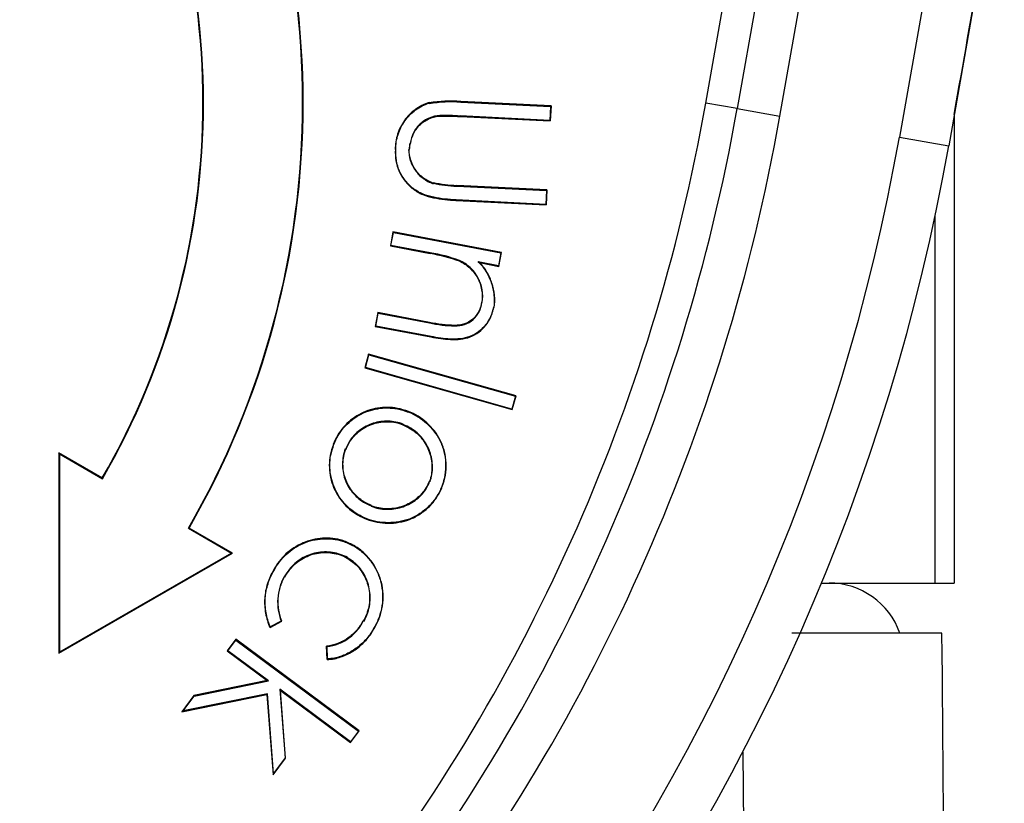
# Model space of a CAD drawing. Units: inches. Extents: x 3437 to 8758, y -2602 to -2179.
# Drawn here: x 8305 to 8315, y -2339 to -2331 of the extents above; entities that cross this region are included whole.
import ezdxf

# ---------------------------------------------------------------- set-up
doc = ezdxf.new("R2010")
doc.units = ezdxf.units.IN
doc.header["$MEASUREMENT"] = 0
doc.layers.add('1', color=7, linetype='Continuous', true_color=0xffffff)

msp = doc.modelspace()

# ---------------------------------------------------------------- linework, layer by layer
at = {"layer": '1', "color": 7, "linetype": 'Continuous', "lineweight": 25}
for p, q in [((8311.9053, -2331.8508), (8312.6744, -2327.489)), ((8312.9871, -2327.5441), (8312.218, -2331.906)), ((8312.6444, -2331.9812), (8313.4136, -2327.6193)), ((8314.3928, -2329.0416), (8313.8374, -2332.1915)), ((8314.8852, -2329.1285), (8314.3298, -2332.2783)), ((8309.4594, -2331.8415), (8310.3547, -2331.8854)), ((8310.3602, -2331.8804), (8309.4596, -2331.8362)), ((8310.3547, -2331.8854), (8310.3477, -2332.0239)), ((8310.3602, -2331.8804), (8310.3527, -2332.0294)), ((8310.3547, -2331.8854), (8310.3602, -2331.8804)), ((8312.218, -2331.906), (8311.9053, -2331.8508)), ((8309.4521, -2331.9853), (8310.3527, -2332.0294)), ((8310.3477, -2332.0239), (8309.4524, -2331.98)), ((8312.218, -2331.906), (8312.6444, -2331.9812)), ((8314.3852, -2331.964), (8314.3852, -2336.6445)), ((8310.3477, -2332.0239), (8310.3527, -2332.0294)), ((8313.8374, -2332.1915), (8314.3298, -2332.2783)), ((8309.4182, -2332.6801), (8310.3135, -2332.724)), ((8310.319, -2332.719), (8309.4185, -2332.6749)), ((8310.3135, -2332.724), (8310.3068, -2332.8626)), ((8310.319, -2332.719), (8310.3118, -2332.8681)), ((8310.3135, -2332.724), (8310.319, -2332.719)), ((8309.4115, -2332.8187), (8309.4113, -2332.8239)), ((8309.4113, -2332.8239), (8310.3118, -2332.8681)), ((8310.3068, -2332.8626), (8309.4115, -2332.8187)), ((8310.3068, -2332.8626), (8310.3118, -2332.8681)), ((8314.1926, -2332.9853), (8314.1926, -2336.6445)), ((8308.7822, -2333.1374), (8308.7557, -2333.2768)), ((8308.7619, -2333.2726), (8308.7864, -2333.1435)), ((8309.8651, -2333.3423), (8308.7822, -2333.1374)), ((8308.7864, -2333.1435), (8308.7822, -2333.1374)), ((8308.7864, -2333.1435), (8309.859, -2333.3465)), ((8308.7619, -2333.2726), (8308.7557, -2333.2768)), ((8309.154, -2333.3468), (8308.7619, -2333.2726)), ((8308.7557, -2333.2768), (8309.153, -2333.3519)), ((8309.859, -2333.3465), (8309.8345, -2333.4756)), ((8309.8387, -2333.4817), (8309.8651, -2333.3423)), ((8309.859, -2333.3465), (8309.8651, -2333.3423)), ((8309.8345, -2333.4756), (8309.6316, -2333.437)), ((8309.6457, -2333.445), (8309.8387, -2333.4817)), ((8309.8345, -2333.4756), (8309.8387, -2333.4817)), ((8308.6298, -2333.9436), (8308.6037, -2334.0818)), ((8308.6098, -2334.0776), (8308.634, -2333.9497)), ((8308.634, -2333.9497), (8308.6298, -2333.9436)), ((8309.1464, -2334.0412), (8308.6298, -2333.9436)), ((8308.634, -2333.9497), (8309.1454, -2334.0464)), ((8308.6098, -2334.0776), (8308.6037, -2334.0818)), ((8308.6037, -2334.0818), (8309.1611, -2334.1873)), ((8309.162, -2334.1821), (8308.6098, -2334.0776)), ((8308.5389, -2334.3596), (8308.5001, -2334.4963)), ((8308.5066, -2334.4927), (8308.5425, -2334.366)), ((8310.0116, -2334.7763), (8308.5389, -2334.3596)), ((8308.5425, -2334.366), (8308.5389, -2334.3596)), ((8308.5425, -2334.366), (8310.0051, -2334.7799)), ((8308.5066, -2334.4927), (8308.5001, -2334.4963)), ((8308.5001, -2334.4963), (8309.9728, -2334.913)), ((8309.9692, -2334.9066), (8308.5066, -2334.4927)), ((8310.0051, -2334.7799), (8309.9692, -2334.9066)), ((8309.9728, -2334.913), (8310.0116, -2334.7763)), ((8310.0051, -2334.7799), (8310.0116, -2334.7763)), ((8309.9692, -2334.9066), (8309.9728, -2334.913)), ((8305.4526, -2335.3542), (8305.4474, -2335.3452)), ((8305.4474, -2335.3452), (8305.4474, -2337.3452)), ((8305.8804, -2335.5952), (8305.4474, -2335.3452)), ((8305.4526, -2335.3542), (8305.4526, -2337.3361)), ((8305.4526, -2335.3542), (8305.8823, -2335.6023)), ((8306.7392, -2336.0971), (8307.1689, -2336.3452)), ((8307.1794, -2336.3452), (8306.7464, -2336.0952)), ((8305.4474, -2337.3452), (8307.1794, -2336.3452)), ((8307.1689, -2336.3452), (8305.4526, -2337.3361)), ((8307.1689, -2336.3452), (8307.1794, -2336.3452)), ((8313.0601, -2336.6445), (8314.1926, -2336.6445)), ((8314.1926, -2336.6445), (8314.3852, -2336.6445)), ((8307.5549, -2337.0879), (8307.6737, -2337.0269)), ((8307.6671, -2337.0244), (8307.5574, -2337.0808)), ((8307.2122, -2337.2068), (8307.1266, -2337.3222)), ((8307.2133, -2337.2141), (8307.2122, -2337.2068)), ((8308.4442, -2338.122), (8307.2122, -2337.2068)), ((8307.1339, -2337.3211), (8307.2133, -2337.2141)), ((8307.2133, -2337.2141), (8308.4369, -2338.1231)), ((8308.1242, -2337.4078), (8308.1185, -2337.2753)), ((8308.1292, -2337.4023), (8308.1239, -2337.2797)), ((8305.4526, -2337.3361), (8305.4474, -2337.3452)), ((8307.1339, -2337.3211), (8307.1266, -2337.3222)), ((8307.1266, -2337.3222), (8307.526, -2337.6187)), ((8307.5385, -2337.6215), (8307.1339, -2337.3211)), ((8307.526, -2337.6187), (8306.7952, -2337.7681)), ((8306.7982, -2337.7728), (8307.5385, -2337.6215)), ((8307.5385, -2337.6215), (8307.526, -2337.6187)), ((8306.675, -2337.93), (8307.5235, -2337.7588)), ((8306.7952, -2337.7681), (8306.675, -2337.93)), ((8307.5283, -2337.7524), (8306.6873, -2337.9222)), ((8306.6873, -2337.9222), (8306.7982, -2337.7728)), ((8306.7982, -2337.7728), (8306.7952, -2337.7681)), ((8307.5283, -2337.7524), (8307.5235, -2337.7588)), ((8307.5235, -2337.7588), (8307.5851, -2338.5616)), ((8307.5893, -2338.5473), (8307.5283, -2337.7524)), ((8307.6515, -2337.7056), (8307.6576, -2337.7167)), ((8307.6515, -2337.7056), (8307.7048, -2338.3918)), ((8308.3575, -2338.2301), (8307.6515, -2337.7056)), ((8307.6576, -2337.7167), (8308.3586, -2338.2374)), ((8307.7101, -2338.3934), (8307.6576, -2337.7167)), ((8306.6873, -2337.9222), (8306.675, -2337.93)), ((8308.4369, -2338.1231), (8308.3575, -2338.2301)), ((8308.3586, -2338.2374), (8308.4442, -2338.122)), ((8308.4369, -2338.1231), (8308.4442, -2338.122)), ((8308.3575, -2338.2301), (8308.3586, -2338.2374)), ((8312.2734, -2338.3335), (8312.3224, -2343.9456)), ((8307.5851, -2338.5616), (8307.7101, -2338.3934)), ((8307.7048, -2338.3918), (8307.5893, -2338.5473)), ((8307.7048, -2338.3918), (8307.7101, -2338.3934)), ((8307.5893, -2338.5473), (8307.5851, -2338.5616))]:
    msp.add_line(p, q, dxfattribs=at)
for centre, radius, start, end in [((8299.3852, -2331.8452), 8.4948, 360, 30.03532), ((8299.3852, -2331.8452), 8.5, 0, 30), ((8299.3852, -2331.8452), 7.5, 360, 30), ((8299.3852, -2331.8452), 7.5052, 0, 30.03998), ((8299.3852, -2331.8452), 7.5, 330, 0), ((8299.3852, -2331.8452), 7.5052, 329.96002, 360), ((8299.3852, -2331.8452), 8.4948, 329.96468, 0), ((8299.3852, -2331.8452), 8.5, 330, 360), ((8293.6488, -2328.6317), 18.5381, 321.65405, 350), ((8293.6488, -2328.6317), 18.8557, 321.65405, 350), ((8293.6488, -2328.6317), 19.2887, 321.65405, 350), ((8293.6488, -2328.6317), 20.5, 294.8992, 350), ((8293.6488, -2328.6317), 21, 294.8992, 350), ((8313.1352, -2337.3945), 0.75, 19.51594, 90), ((8306.0404, -2338.4342), 3.4887, 180, 321.65405), ((8306.0404, -2338.4342), 3.0557, 180, 321.65405), ((8306.0404, -2338.4342), 2.7381, 180, 321.65405)]:
    msp.add_arc(centre, radius, start, end, dxfattribs=at)
for points, degree in [([(8314.3852, -2331.9638), (8314.5676, -2330.9294), (8314.7355, -2329.9774), (8314.8852, -2329.1285)], 3), ([(8309.1439, -2331.8507), (8309.1435, -2331.849), (8309.1431, -2331.8473), (8309.1427, -2331.8456)], 3), ([(8309.4597, -2331.835), (8309.3544, -2331.8265), (8309.2479, -2331.8315), (8309.1438, -2331.85)], 3), ([(8309.1451, -2331.8551), (8309.2487, -2331.8367), (8309.3546, -2331.8317), (8309.4595, -2331.8403)], 3), ([(8309.4596, -2331.8362), (8309.4594, -2331.8415)], 1), ([(8309.4523, -2331.9804), (8309.3855, -2331.9758), (8309.3185, -2331.9742), (8309.2515, -2331.9758)], 3), ([(8309.2515, -2331.9758), (8309.2517, -2331.9775), (8309.2518, -2331.9792), (8309.252, -2331.981)], 3), ([(8309.252, -2331.981), (8309.3187, -2331.9794), (8309.3855, -2331.981), (8309.4521, -2331.9856)], 3), ([(8309.4524, -2331.98), (8309.4521, -2331.9853)], 1), ([(8308.9512, -2332.2508), (8308.947, -2332.2714), (8308.9443, -2332.2923), (8308.9431, -2332.3133)], 3), ([(8308.9483, -2332.3135), (8308.9495, -2332.2928), (8308.9522, -2332.2722), (8308.9563, -2332.2519)], 3), ([(8308.9542, -2332.2514), (8308.9559, -2332.2517), (8308.9576, -2332.2521), (8308.9593, -2332.2525)], 3), ([(8308.811, -2332.3148), (8308.8093, -2332.3147), (8308.8075, -2332.3147), (8308.8058, -2332.3146)], 3), ([(8308.9431, -2332.3132), (8308.9448, -2332.3132), (8308.9465, -2332.3133), (8308.9483, -2332.3134)], 3), ([(8309.1831, -2332.6562), (8309.1836, -2332.6546), (8309.1841, -2332.6529), (8309.1846, -2332.6512)], 3), ([(8309.1842, -2332.6527), (8309.2611, -2332.669), (8309.3395, -2332.6786), (8309.4181, -2332.6813)], 3), ([(8309.4184, -2332.6761), (8309.3402, -2332.6734), (8309.2623, -2332.6638), (8309.1857, -2332.6476)], 3), ([(8309.4185, -2332.6749), (8309.4182, -2332.6801)], 1), ([(8309.153, -2333.3519), (8309.154, -2333.3468)], 1), ([(8309.1531, -2333.3513), (8309.252, -2333.3678), (8309.3494, -2333.3935), (8309.4436, -2333.4278)], 3), ([(8309.4458, -2333.423), (8309.3512, -2333.3885), (8309.2534, -2333.3628), (8309.1541, -2333.3462)], 3), ([(8309.4456, -2333.4236), (8309.4449, -2333.4251), (8309.4441, -2333.4267), (8309.4434, -2333.4283)], 3), ([(8309.6307, -2333.4368), (8309.6446, -2333.4448)], 1), ([(8309.6703, -2333.8413), (8309.6685, -2333.841), (8309.6668, -2333.8407), (8309.6651, -2333.8403)], 3), ([(8309.7881, -2333.8922), (8309.7898, -2333.8925), (8309.7915, -2333.8929), (8309.7933, -2333.8932)], 3), ([(8309.1452, -2334.0475), (8309.2289, -2334.0647), (8309.3142, -2334.0746), (8309.3997, -2334.0771)], 3), ([(8309.1454, -2334.0464), (8309.1464, -2334.0412)], 1), ([(8309.3994, -2334.0718), (8309.3143, -2334.0693), (8309.2295, -2334.0594), (8309.1461, -2334.0424)], 3), ([(8309.3997, -2334.0771), (8309.3996, -2334.0753), (8309.3995, -2334.0736), (8309.3994, -2334.0718)], 3), ([(8309.1611, -2334.1873), (8309.162, -2334.1821)], 1), ([(8308.8259, -2334.9053), (8308.8262, -2334.9036), (8308.8265, -2334.9019), (8308.8268, -2334.9002)], 3), ([(8308.826, -2334.9051), (8308.8629, -2334.9126), (8308.8991, -2334.9231), (8308.9343, -2334.9365)], 3), ([(8308.9362, -2334.9316), (8308.9006, -2334.9181), (8308.864, -2334.9075), (8308.8268, -2334.8999)], 3), ([(8308.9343, -2334.9364), (8308.9349, -2334.9348), (8308.9355, -2334.9332), (8308.9362, -2334.9316)], 3), ([(8308.8825, -2335.0613), (8308.8818, -2335.0629), (8308.8812, -2335.0645), (8308.8806, -2335.0661)], 3), ([(8308.9611, -2335.0993), (8308.9602, -2335.1008), (8308.9593, -2335.1023), (8308.9584, -2335.1038)], 3), ([(8308.3473, -2335.2291), (8308.3488, -2335.23), (8308.3503, -2335.2309), (8308.3518, -2335.2318)], 3), ([(8309.2496, -2335.2196), (8309.2511, -2335.2188), (8309.2527, -2335.218), (8309.2542, -2335.2173)], 3), ([(8308.193, -2335.2621), (8308.1914, -2335.2615), (8308.1898, -2335.2608), (8308.1881, -2335.2602)], 3), ([(8308.3091, -2335.307), (8308.3108, -2335.3076), (8308.3124, -2335.3083), (8308.314, -2335.3089)], 3), ([(8308.16, -2335.37), (8308.1583, -2335.3697), (8308.1566, -2335.3693), (8308.1548, -2335.369)], 3), ([(8305.8823, -2335.6023), (8305.8816, -2335.5999), (8305.881, -2335.5975), (8305.8804, -2335.5952)], 3), ([(8309.1429, -2335.6303), (8309.1322, -2335.6571), (8309.1192, -2335.6829), (8309.1041, -2335.7075)], 3), ([(8309.1085, -2335.7103), (8309.1238, -2335.6854), (8309.137, -2335.6593), (8309.1478, -2335.6322)], 3), ([(8309.1477, -2335.6322), (8309.1461, -2335.6316), (8309.1445, -2335.631), (8309.1428, -2335.6304)], 3), ([(8309.1087, -2335.7104), (8309.1072, -2335.7095), (8309.1057, -2335.7085), (8309.1043, -2335.7076)], 3), ([(8309.2697, -2335.6797), (8309.2713, -2335.6803), (8309.2729, -2335.6809), (8309.2745, -2335.6815)], 3), ([(8308.4889, -2335.8369), (8308.4898, -2335.8354), (8308.4907, -2335.834), (8308.4916, -2335.8325)], 3), ([(8308.5668, -2335.8749), (8308.5675, -2335.8733), (8308.5681, -2335.8717), (8308.5687, -2335.8701)], 3), ([(8308.5207, -2336.0029), (8308.52, -2336.0045), (8308.5194, -2336.0061), (8308.5188, -2336.0077)], 3), ([(8308.9461, -2336.0052), (8308.9468, -2336.0068), (8308.9474, -2336.0085), (8308.948, -2336.0101)], 3), ([(8306.7392, -2336.0971), (8306.7416, -2336.0964), (8306.744, -2336.0958), (8306.7464, -2336.0952)], 3), ([(8308.2789, -2336.225), (8308.2795, -2336.2233), (8308.28, -2336.2217), (8308.2806, -2336.22)], 3), ([(8308.3862, -2336.2682), (8308.3523, -2336.2495), (8308.3168, -2336.2336), (8308.2803, -2336.2208)], 3), ([(8308.2787, -2336.2258), (8308.3149, -2336.2385), (8308.3501, -2336.2542), (8308.3837, -2336.2728)], 3), ([(8308.3836, -2336.2728), (8308.3845, -2336.2713), (8308.3853, -2336.2697), (8308.3862, -2336.2682)], 3), ([(8308.3274, -2336.3931), (8308.3266, -2336.3946), (8308.3257, -2336.3961), (8308.3249, -2336.3977)], 3), ([(8308.3249, -2336.3977), (8308.3509, -2336.4126), (8308.3757, -2336.4298), (8308.3989, -2336.4489)], 3), ([(8308.4023, -2336.4449), (8308.3788, -2336.4256), (8308.3537, -2336.4082), (8308.3274, -2336.3931)], 3), ([(8307.5951, -2336.5178), (8307.5936, -2336.5169), (8307.5921, -2336.5161), (8307.5906, -2336.5152)], 3), ([(8307.7479, -2336.5063), (8307.7492, -2336.5074), (8307.7506, -2336.5085), (8307.752, -2336.5096)], 3), ([(8308.4028, -2336.4443), (8308.4016, -2336.4457), (8308.4005, -2336.447), (8308.3994, -2336.4483)], 3), ([(8307.6973, -2336.5826), (8307.6988, -2336.5834), (8307.7003, -2336.5843), (8307.7018, -2336.5852)], 3), ([(8307.5581, -2337.0804), (8307.5557, -2337.0875)], 1), ([(8307.6669, -2337.0242), (8307.6691, -2337.0251), (8307.6713, -2337.0259), (8307.6735, -2337.0267)], 3), ([(8308.4862, -2337.0259), (8308.4846, -2337.025), (8308.4831, -2337.0241), (8308.4816, -2337.0233)], 3), ([(8308.5921, -2337.0923), (8308.5936, -2337.0932), (8308.5951, -2337.094), (8308.5966, -2337.0949)], 3), ([(8314.3224, -2343.9463), (8314.3026, -2341.679), (8314.2828, -2339.4118), (8314.263, -2337.1445)], 3), ([(8308.1239, -2337.2797), (8308.1185, -2337.2753)], 1), ([(8308.1242, -2337.4078), (8308.1489, -2337.4069), (8308.1735, -2337.4046), (8308.1979, -2337.4008)], 3), ([(8308.1292, -2337.4023), (8308.1276, -2337.4041), (8308.1259, -2337.406), (8308.1242, -2337.4078)], 3), ([(8308.197, -2337.3957), (8308.1745, -2337.3991), (8308.1519, -2337.4013), (8308.1292, -2337.4023)], 3), ([(8308.197, -2337.3957), (8308.1973, -2337.3974), (8308.1976, -2337.3991), (8308.1979, -2337.4008)], 3)]:
    msp.add_open_spline(points, degree=degree, dxfattribs=at)
for points, knots in [([(8309.1424, -2331.8457), (8309.0934, -2331.8617), (8309.047, -2331.8855), (8308.9639, -2331.9463), (8308.9271, -2331.9833), (8308.8669, -2332.0669), (8308.8435, -2332.1134), (8308.8122, -2332.2116), (8308.8043, -2332.2631), (8308.8047, -2332.3146)], [0, 0, 0, 0, 0.25, 0.25, 0.5, 0.5, 0.75, 0.75, 1, 1, 1, 1]), ([(8308.8099, -2332.3148), (8308.8095, -2332.2639), (8308.8173, -2332.2129), (8308.8482, -2332.1158), (8308.8714, -2332.0697), (8308.9309, -2331.987), (8308.9672, -2331.9504), (8309.0494, -2331.8902), (8309.0952, -2331.8666), (8309.1436, -2331.8508)], [0, 0, 0, 0, 0.25, 0.25, 0.5, 0.5, 0.75, 0.75, 1, 1, 1, 1]), ([(8309.2515, -2331.9757), (8309.2149, -2331.9778), (8309.1787, -2331.9862), (8309.1112, -2332.0148), (8309.08, -2332.035), (8309.0263, -2332.0849), (8309.0038, -2332.1144), (8308.9702, -2332.1795), (8308.959, -2332.215), (8308.9542, -2332.2513)], [0, 0, 0, 0, 0.25, 0.25, 0.5, 0.5, 0.75, 0.75, 1, 1, 1, 1]), ([(8308.9593, -2332.2524), (8308.964, -2332.2166), (8308.975, -2332.1817), (8309.0081, -2332.1176), (8309.0302, -2332.0884), (8309.0831, -2332.0393), (8309.1138, -2332.0194), (8309.1803, -2331.9912), (8309.2159, -2331.9829), (8309.252, -2331.9809)], [0, 0, 0, 0, 0.25, 0.25, 0.5, 0.5, 0.75, 0.75, 1, 1, 1, 1]), ([(8308.8058, -2332.3146), (8308.8046, -2332.3521), (8308.8067, -2332.4275), (8308.8392, -2332.5367), (8308.9002, -2332.6323), (8308.9798, -2332.7131), (8309.0782, -2332.7699), (8309.224, -2332.809), (8309.3364, -2332.8196), (8309.4112, -2332.8239)], [0, 0, 0, 0, 0.124978, 0.24998, 0.374983, 0.499985, 0.624988, 0.74999, 1, 1, 1, 1]), ([(8309.4115, -2332.8187), (8309.3368, -2332.8143), (8309.2248, -2332.8038), (8309.08, -2332.765), (8308.9832, -2332.709), (8308.9042, -2332.629), (8308.844, -2332.5345), (8308.8119, -2332.4268), (8308.8099, -2332.3521), (8308.811, -2332.3148)], [0, 0, 0, 0, 0.25, 0.375017, 0.500033, 0.62505, 0.750067, 0.875083, 1, 1, 1, 1]), ([(8308.9382, -2332.3132), (8308.9381, -2332.3506), (8308.9439, -2332.3881), (8308.9667, -2332.4595), (8308.9837, -2332.4934), (8309.0272, -2332.5544), (8309.0538, -2332.5815), (8309.1139, -2332.6263), (8309.1474, -2332.644), (8309.1829, -2332.6561)], [0, 0, 0, 0, 0.25, 0.25, 0.5, 0.5, 0.75, 0.75, 1, 1, 1, 1]), ([(8309.1844, -2332.6512), (8309.1495, -2332.6393), (8309.1164, -2332.6219), (8309.0572, -2332.5778), (8309.0311, -2332.5511), (8308.9883, -2332.491), (8308.9716, -2332.4576), (8308.9493, -2332.3872), (8308.9436, -2332.3503), (8308.9438, -2332.3134)], [0, 0, 0, 0, 0.25, 0.25, 0.5, 0.5, 0.75, 0.75, 1, 1, 1, 1]), ([(8309.4434, -2333.4283), (8309.4818, -2333.4454), (8309.5174, -2333.4689), (8309.5792, -2333.5259), (8309.6054, -2333.5595), (8309.6456, -2333.6334), (8309.6596, -2333.6737), (8309.674, -2333.7565), (8309.6744, -2333.7991), (8309.668, -2333.8407)], [0, 0, 0, 0, 0.25, 0.25, 0.5, 0.5, 0.75, 0.75, 1, 1, 1, 1]), ([(8309.6731, -2333.8417), (8309.6797, -2333.7996), (8309.6793, -2333.7564), (8309.6647, -2333.6723), (8309.6505, -2333.6315), (8309.6098, -2333.5566), (8309.5832, -2333.5225), (8309.5206, -2333.4647), (8309.4845, -2333.4409), (8309.4456, -2333.4236)], [0, 0, 0, 0, 0.25, 0.25, 0.5, 0.5, 0.75, 0.75, 1, 1, 1, 1]), ([(8309.6328, -2333.4348), (8309.6621, -2333.4644), (8309.6881, -2333.4973), (8309.7319, -2333.5682), (8309.7498, -2333.6061), (8309.7766, -2333.685), (8309.7855, -2333.726), (8309.7939, -2333.8089), (8309.7934, -2333.8508), (8309.7881, -2333.8921)], [0, 0, 0, 0, 0.25, 0.25, 0.5, 0.5, 0.75, 0.75, 1, 1, 1, 1]), ([(8309.7933, -2333.893), (8309.7984, -2333.8525), (8309.7991, -2333.8115), (8309.7915, -2333.7303), (8309.7832, -2333.6901), (8309.7581, -2333.6125), (8309.7413, -2333.5751), (8309.6998, -2333.5049), (8309.6752, -2333.4721), (8309.6473, -2333.4423)], [0, 0, 0, 0, 0.25, 0.25, 0.5, 0.5, 0.75, 0.75, 1, 1, 1, 1]), ([(8309.6651, -2333.8404), (8309.6619, -2333.8726), (8309.6526, -2333.9041), (8309.6229, -2333.9615), (8309.6026, -2333.9874), (8309.5538, -2334.0298), (8309.5253, -2334.0462), (8309.4643, -2334.0676), (8309.4317, -2334.0724), (8309.3994, -2334.071)], [0, 0, 0, 0, 0.25, 0.25, 0.5, 0.5, 0.75, 0.75, 1, 1, 1, 1]), ([(8309.3997, -2334.0762), (8309.4326, -2334.0776), (8309.4657, -2334.0726), (8309.5278, -2334.0509), (8309.5568, -2334.0341), (8309.6065, -2333.991), (8309.6272, -2333.9647), (8309.6574, -2333.9062), (8309.667, -2333.8741), (8309.6702, -2333.8414)], [0, 0, 0, 0, 0.25, 0.25, 0.5, 0.5, 0.75, 0.75, 1, 1, 1, 1]), ([(8309.1612, -2334.1865), (8309.2262, -2334.1981), (8309.2911, -2334.2089), (8309.4233, -2334.2145), (8309.4906, -2334.2094), (8309.6136, -2334.1633), (8309.6694, -2334.1224), (8309.7296, -2334.045), (8309.7539, -2334.0022), (8309.771, -2333.9559), (8309.781, -2333.9245), (8309.7852, -2333.9086), (8309.7888, -2333.8925)], [0, 0, 0, 0, 0.25, 0.25, 0.5, 0.5, 0.75, 0.75, 0.875, 0.9375, 0.9375, 1, 1, 1, 1]), ([(8309.786, -2333.8921), (8309.7714, -2333.9554), (8309.7218, -2334.0786), (8309.5557, -2334.2001), (8309.3551, -2334.2155), (8309.2262, -2334.1943), (8309.1619, -2334.1829)], [0, 0, 0, 0, 0.248516, 0.499596, 0.750677, 1, 1, 1, 1]), ([(8308.8267, -2334.9002), (8308.7614, -2334.8879), (8308.694, -2334.8872), (8308.5628, -2334.9087), (8308.4992, -2334.931), (8308.3833, -2334.996), (8308.331, -2335.0387), (8308.2442, -2335.1394), (8308.2097, -2335.1973), (8308.1861, -2335.2594)], [0, 0, 0, 0, 0.25, 0.25, 0.5, 0.5, 0.75, 0.75, 1, 1, 1, 1]), ([(8308.1909, -2335.2613), (8308.2143, -2335.1997), (8308.2486, -2335.1423), (8308.3346, -2335.0426), (8308.3864, -2335.0003), (8308.5013, -2334.9359), (8308.5644, -2334.9138), (8308.6944, -2334.8925), (8308.7612, -2334.8932), (8308.826, -2334.9054)], [0, 0, 0, 0, 0.25, 0.25, 0.5, 0.5, 0.75, 0.75, 1, 1, 1, 1]), ([(8308.935, -2334.9347), (8309.002, -2334.9616), (8309.0642, -2335.0005), (8309.1713, -2335.0975), (8309.2162, -2335.1556), (8309.2496, -2335.2196)], [0, 0, 0, 0, 0.5, 0.5, 1, 1, 1, 1]), ([(8309.2542, -2335.2173), (8309.2206, -2335.1526), (8309.1753, -2335.094), (8309.0673, -2334.9962), (8309.0045, -2334.957), (8308.9368, -2334.9299)], [0, 0, 0, 0, 0.5, 0.5, 1, 1, 1, 1]), ([(8308.8837, -2335.0581), (8308.8364, -2335.0398), (8308.786, -2335.0295), (8308.6846, -2335.0264), (8308.6336, -2335.0335), (8308.537, -2335.0643), (8308.4913, -2335.088), (8308.4104, -2335.1492), (8308.3752, -2335.1867), (8308.3473, -2335.2291)], [0, 0, 0, 0, 0.25, 0.25, 0.5, 0.5, 0.75, 0.75, 1, 1, 1, 1]), ([(8308.3518, -2335.2318), (8308.3794, -2335.19), (8308.4141, -2335.1529), (8308.4941, -2335.0924), (8308.5392, -2335.069), (8308.6347, -2335.0386), (8308.6851, -2335.0316), (8308.7852, -2335.0348), (8308.835, -2335.045), (8308.8817, -2335.0632)], [0, 0, 0, 0, 0.25, 0.25, 0.5, 0.5, 0.75, 0.75, 1, 1, 1, 1]), ([(8308.8806, -2335.0661), (8308.8806, -2335.0661), (8308.8806, -2335.0661), (8308.9073, -2335.0769), (8308.9333, -2335.0895), (8308.9582, -2335.104)], [0, 0, 0, 0, 0.000135, 0.000135, 1, 1, 1, 1]), ([(8308.9609, -2335.0995), (8308.9357, -2335.0849), (8308.9095, -2335.0721), (8308.8825, -2335.0613), (8308.8824, -2335.0612), (8308.8824, -2335.0612)], [0, 0, 0, 0, 0.999871, 0.999871, 1, 1, 1, 1]), ([(8308.9584, -2335.1038), (8309.0012, -2335.1304), (8309.0396, -2335.1642), (8309.103, -2335.2427), (8309.128, -2335.2873), (8309.1619, -2335.3823), (8309.1708, -2335.4327), (8309.1715, -2335.5336), (8309.1633, -2335.5841), (8309.147, -2335.6318)], [0, 0, 0, 0, 0.25, 0.25, 0.5, 0.5, 0.75, 0.75, 1, 1, 1, 1]), ([(8309.152, -2335.6337), (8309.1685, -2335.5854), (8309.1768, -2335.5343), (8309.1761, -2335.4322), (8309.1671, -2335.3812), (8309.1327, -2335.2851), (8309.1074, -2335.2399), (8309.0432, -2335.1605), (8309.0044, -2335.1262), (8308.9611, -2335.0993)], [0, 0, 0, 0, 0.25, 0.25, 0.5, 0.5, 0.75, 0.75, 1, 1, 1, 1]), ([(8308.3476, -2335.2293), (8308.3329, -2335.2542), (8308.3201, -2335.2802), (8308.3091, -2335.307), (8308.3091, -2335.307), (8308.3091, -2335.307)], [0, 0, 0, 0, 0.999168, 0.999168, 1, 1, 1, 1]), ([(8308.314, -2335.309), (8308.314, -2335.3089), (8308.314, -2335.3089), (8308.3248, -2335.2824), (8308.3376, -2335.2567), (8308.352, -2335.232)], [0, 0, 0, 0, 0.000804, 0.000804, 1, 1, 1, 1]), ([(8309.2498, -2335.2196), (8309.267, -2335.2551), (8309.2806, -2335.2923), (8309.2999, -2335.3689), (8309.3057, -2335.4081), (8309.3091, -2335.487), (8309.3067, -2335.5266), (8309.2941, -2335.6045), (8309.2838, -2335.6428), (8309.2697, -2335.6797)], [0, 0, 0, 0, 0.25, 0.25, 0.5, 0.5, 0.75, 0.75, 1, 1, 1, 1]), ([(8309.2745, -2335.6815), (8309.2888, -2335.6443), (8309.2992, -2335.6057), (8309.312, -2335.5271), (8309.3144, -2335.4871), (8309.3109, -2335.4075), (8309.3051, -2335.3679), (8309.2856, -2335.2907), (8309.2718, -2335.2531), (8309.2544, -2335.2172)], [0, 0, 0, 0, 0.25, 0.25, 0.5, 0.5, 0.75, 0.75, 1, 1, 1, 1]), ([(8308.1881, -2335.2602), (8308.1881, -2335.2602), (8308.1881, -2335.2602), (8308.1747, -2335.2957), (8308.1638, -2335.3321), (8308.1556, -2335.3692)], [0, 0, 0, 0, 0.000009, 0.000009, 1, 1, 1, 1]), ([(8308.1608, -2335.3701), (8308.1608, -2335.3701), (8308.1608, -2335.3701), (8308.1689, -2335.3333), (8308.1797, -2335.2972), (8308.193, -2335.2621)], [0, 0, 0, 0, 0.000703, 0.000703, 1, 1, 1, 1]), ([(8308.3052, -2335.3055), (8308.2877, -2335.3531), (8308.2784, -2335.4038), (8308.2773, -2335.5053), (8308.2856, -2335.5561), (8308.3187, -2335.652), (8308.3436, -2335.6971), (8308.4071, -2335.7762), (8308.4457, -2335.8103), (8308.4889, -2335.8369)], [0, 0, 0, 0, 0.25, 0.25, 0.5, 0.5, 0.75, 0.75, 1, 1, 1, 1]), ([(8308.4916, -2335.8324), (8308.4489, -2335.8062), (8308.4108, -2335.7725), (8308.348, -2335.6943), (8308.3235, -2335.6498), (8308.2907, -2335.555), (8308.2826, -2335.5048), (8308.2836, -2335.4045), (8308.2928, -2335.3545), (8308.3102, -2335.3075)], [0, 0, 0, 0, 0.25, 0.25, 0.5, 0.5, 0.75, 0.75, 1, 1, 1, 1]), ([(8308.1548, -2335.369), (8308.1435, -2335.4344), (8308.1436, -2335.5018), (8308.1665, -2335.6325), (8308.1893, -2335.6958), (8308.2551, -2335.8111), (8308.2981, -2335.863), (8308.399, -2335.9492), (8308.457, -2335.9834), (8308.519, -2336.0069)], [0, 0, 0, 0, 0.25, 0.25, 0.5, 0.5, 0.75, 0.75, 1, 1, 1, 1]), ([(8308.5209, -2336.0021), (8308.4594, -2335.9788), (8308.402, -2335.9448), (8308.302, -2335.8594), (8308.2594, -2335.808), (8308.1942, -2335.6938), (8308.1716, -2335.631), (8308.1488, -2335.5015), (8308.1488, -2335.4348), (8308.16, -2335.37)], [0, 0, 0, 0, 0.25, 0.25, 0.5, 0.5, 0.75, 0.75, 1, 1, 1, 1]), ([(8308.5655, -2335.8783), (8308.6132, -2335.8965), (8308.664, -2335.9067), (8308.766, -2335.9099), (8308.8173, -2335.903), (8308.9148, -2335.8729), (8308.961, -2335.8496), (8309.0434, -2335.7894), (8309.0795, -2335.7523), (8309.1087, -2335.7104)], [0, 0, 0, 0, 0.25, 0.25, 0.5, 0.5, 0.75, 0.75, 1, 1, 1, 1]), ([(8309.1043, -2335.7076), (8309.0755, -2335.749), (8309.0397, -2335.7856), (8308.9583, -2335.8452), (8308.9126, -2335.8681), (8308.8162, -2335.8979), (8308.7656, -2335.9047), (8308.6647, -2335.9014), (8308.6146, -2335.8913), (8308.5675, -2335.8734)], [0, 0, 0, 0, 0.25, 0.25, 0.5, 0.5, 0.75, 0.75, 1, 1, 1, 1]), ([(8309.2696, -2335.6796), (8309.2552, -2335.7163), (8309.2371, -2335.7514), (8309.1942, -2335.8173), (8309.1694, -2335.8481), (8309.1139, -2335.9039), (8309.0833, -2335.929), (8309.0177, -2335.9723), (8308.9827, -2335.9907), (8308.9461, -2336.0052)], [0, 0, 0, 0, 0.25, 0.25, 0.5, 0.5, 0.75, 0.75, 1, 1, 1, 1]), ([(8308.948, -2336.0101), (8308.9849, -2335.9954), (8309.0203, -2335.9769), (8309.0865, -2335.9332), (8309.1174, -2335.9079), (8309.1733, -2335.8516), (8309.1984, -2335.8205), (8309.2417, -2335.754), (8309.26, -2335.7185), (8309.2744, -2335.6815)], [0, 0, 0, 0, 0.25, 0.25, 0.5, 0.5, 0.75, 0.75, 1, 1, 1, 1]), ([(8308.489, -2335.8368), (8308.514, -2335.8513), (8308.54, -2335.8641), (8308.5668, -2335.8749), (8308.5669, -2335.8749), (8308.5669, -2335.8749)], [0, 0, 0, 0, 0.99962, 0.99962, 1, 1, 1, 1]), ([(8308.5688, -2335.8701), (8308.5688, -2335.8701), (8308.5688, -2335.8701), (8308.5422, -2335.8593), (8308.5164, -2335.8467), (8308.4917, -2335.8323)], [0, 0, 0, 0, 0.000396, 0.000396, 1, 1, 1, 1]), ([(8308.5188, -2336.0077), (8308.5529, -2336.0205), (8308.5883, -2336.0304), (8308.6601, -2336.0436), (8308.6966, -2336.0471), (8308.7696, -2336.0474), (8308.8062, -2336.0444), (8308.8781, -2336.0319), (8308.9136, -2336.0224), (8308.9479, -2336.0099)], [0, 0, 0, 0, 0.25, 0.25, 0.5, 0.5, 0.75, 0.75, 1, 1, 1, 1]), ([(8308.9461, -2336.0051), (8308.878, -2336.0298), (8308.8056, -2336.0424), (8308.6608, -2336.0416), (8308.5884, -2336.0283), (8308.5206, -2336.0029)], [0, 0, 0, 0, 0.5, 0.5, 1, 1, 1, 1]), ([(8308.2805, -2336.22), (8308.2155, -2336.2011), (8308.1472, -2336.1935), (8308.012, -2336.2017), (8307.9451, -2336.2176), (8307.8206, -2336.2709), (8307.763, -2336.3084), (8307.6637, -2336.4006), (8307.6221, -2336.4553), (8307.5909, -2336.5154)], [0, 0, 0, 0, 0.25, 0.25, 0.5, 0.5, 0.75, 0.75, 1, 1, 1, 1]), ([(8307.5954, -2336.518), (8307.6263, -2336.4584), (8307.6676, -2336.4042), (8307.7659, -2336.3128), (8307.823, -2336.2756), (8307.9465, -2336.2227), (8308.0127, -2336.207), (8308.1468, -2336.1988), (8308.2145, -2336.2063), (8308.279, -2336.225)], [0, 0, 0, 0, 0.25, 0.25, 0.5, 0.5, 0.75, 0.75, 1, 1, 1, 1]), ([(8308.3851, -2336.2703), (8308.419, -2336.2902), (8308.4509, -2336.3135), (8308.5096, -2336.3658), (8308.5364, -2336.3949), (8308.5836, -2336.4578), (8308.604, -2336.4916), (8308.6379, -2336.5626), (8308.6513, -2336.5998), (8308.6705, -2336.676), (8308.6763, -2336.7151), (8308.6801, -2336.7937), (8308.6781, -2336.8331), (8308.6663, -2336.9109), (8308.6566, -2336.9492), (8308.6297, -2337.0231), (8308.6126, -2337.0587), (8308.5921, -2337.0923)], [0, 0, 0, 0, 0.125, 0.125, 0.25, 0.25, 0.375, 0.375, 0.5, 0.5, 0.625, 0.625, 0.75, 0.75, 0.875, 0.875, 1, 1, 1, 1]), ([(8308.5966, -2337.0949), (8308.6173, -2337.061), (8308.6345, -2337.0251), (8308.6617, -2336.9505), (8308.6715, -2336.9119), (8308.6834, -2336.8334), (8308.6854, -2336.7936), (8308.6815, -2336.7144), (8308.6757, -2336.675), (8308.6563, -2336.598), (8308.6427, -2336.5605), (8308.6085, -2336.4889), (8308.5879, -2336.4549), (8308.5402, -2336.3914), (8308.5133, -2336.3621), (8308.454, -2336.3093), (8308.4218, -2336.2858), (8308.3876, -2336.2658)], [0, 0, 0, 0, 0.125, 0.125, 0.25, 0.25, 0.375, 0.375, 0.5, 0.5, 0.625, 0.625, 0.75, 0.75, 0.875, 0.875, 1, 1, 1, 1]), ([(8308.329, -2336.3901), (8308.2819, -2336.3646), (8308.2303, -2336.3474), (8308.1244, -2336.3315), (8308.07, -2336.3328), (8307.9649, -2336.3538), (8307.9143, -2336.3735), (8307.8226, -2336.4289), (8307.7816, -2336.4647), (8307.7479, -2336.5063)], [0, 0, 0, 0, 0.25, 0.25, 0.5, 0.5, 0.75, 0.75, 1, 1, 1, 1]), ([(8307.752, -2336.5096), (8307.7853, -2336.4684), (8307.8258, -2336.4331), (8307.9165, -2336.3783), (8307.9666, -2336.3588), (8308.0704, -2336.338), (8308.1242, -2336.3368), (8308.2289, -2336.3525), (8308.2799, -2336.3696), (8308.3264, -2336.3948)], [0, 0, 0, 0, 0.25, 0.25, 0.5, 0.5, 0.75, 0.75, 1, 1, 1, 1]), ([(8307.5906, -2336.5152), (8307.5647, -2336.5577), (8307.544, -2336.6034), (8307.5141, -2336.6983), (8307.5049, -2336.7476), (8307.4986, -2336.8469), (8307.5015, -2336.8969), (8307.5191, -2336.9949), (8307.5338, -2337.0428), (8307.5541, -2337.0882)], [0, 0, 0, 0, 0.25, 0.25, 0.5, 0.5, 0.75, 0.75, 1, 1, 1, 1]), ([(8307.5566, -2337.081), (8307.5371, -2337.0362), (8307.523, -2336.989), (8307.5064, -2336.8927), (8307.5039, -2336.8435), (8307.5106, -2336.746), (8307.5197, -2336.6976), (8307.5493, -2336.6044), (8307.5697, -2336.5596), (8307.5951, -2336.5178)], [0, 0, 0, 0, 0.25, 0.25, 0.5, 0.5, 0.75, 0.75, 1, 1, 1, 1]), ([(8307.7483, -2336.5066), (8307.7483, -2336.5066), (8307.7483, -2336.5066), (8307.7297, -2336.5308), (8307.7126, -2336.5562), (8307.6973, -2336.5826), (8307.6973, -2336.5826), (8307.6972, -2336.5826)], [0, 0, 0, 0, 0.000184, 0.000184, 0.999697, 0.999697, 1, 1, 1, 1]), ([(8307.7018, -2336.5852), (8307.7018, -2336.5852), (8307.7018, -2336.5852), (8307.7171, -2336.559), (8307.734, -2336.5339), (8307.7524, -2336.5099)], [0, 0, 0, 0, 0.000343, 0.000343, 1, 1, 1, 1]), ([(8308.3994, -2336.4483), (8308.438, -2336.484), (8308.4706, -2336.5262), (8308.5198, -2336.6191), (8308.5365, -2336.6698), (8308.552, -2336.7737), (8308.5509, -2336.827), (8308.5309, -2336.9303), (8308.5121, -2336.9802), (8308.4856, -2337.0256)], [0, 0, 0, 0, 0.25, 0.25, 0.5, 0.5, 0.75, 0.75, 1, 1, 1, 1]), ([(8308.4902, -2337.0281), (8308.5171, -2336.9822), (8308.536, -2336.9318), (8308.5561, -2336.8273), (8308.5572, -2336.7734), (8308.5415, -2336.6683), (8308.5246, -2336.617), (8308.4748, -2336.5231), (8308.4419, -2336.4804), (8308.4028, -2336.4443)], [0, 0, 0, 0, 0.25, 0.25, 0.5, 0.5, 0.75, 0.75, 1, 1, 1, 1]), ([(8307.6952, -2336.5815), (8307.6769, -2336.615), (8307.6622, -2336.6505), (8307.6409, -2336.7238), (8307.6343, -2336.7616), (8307.6294, -2336.8379), (8307.6312, -2336.8762), (8307.643, -2336.9517), (8307.653, -2336.9888), (8307.667, -2337.0243)], [0, 0, 0, 0, 0.25, 0.25, 0.5, 0.5, 0.75, 0.75, 1, 1, 1, 1]), ([(8307.6735, -2337.0267), (8307.6593, -2336.9913), (8307.6489, -2336.9543), (8307.6367, -2336.8789), (8307.6347, -2336.8406), (8307.6392, -2336.7643), (8307.6457, -2336.7265), (8307.6668, -2336.6531), (8307.6815, -2336.6175), (8307.6998, -2336.5841)], [0, 0, 0, 0, 0.25, 0.25, 0.5, 0.5, 0.75, 0.75, 1, 1, 1, 1]), ([(8308.4815, -2337.0234), (8308.4641, -2337.0575), (8308.4424, -2337.0895), (8308.392, -2337.1472), (8308.3631, -2337.173), (8308.3001, -2337.2167), (8308.2659, -2337.2346), (8308.1941, -2337.2616), (8308.1565, -2337.2706), (8308.1185, -2337.2749)], [0, 0, 0, 0, 0.25, 0.25, 0.5, 0.5, 0.75, 0.75, 1, 1, 1, 1]), ([(8308.1239, -2337.2796), (8308.162, -2337.2748), (8308.1994, -2337.2655), (8308.271, -2337.2379), (8308.3051, -2337.2198), (8308.368, -2337.1758), (8308.3967, -2337.1499), (8308.447, -2337.0921), (8308.4687, -2337.0601), (8308.4861, -2337.0259)], [0, 0, 0, 0, 0.25, 0.25, 0.5, 0.5, 0.75, 0.75, 1, 1, 1, 1]), ([(8308.5922, -2337.0923), (8308.5721, -2337.1301), (8308.5479, -2337.1657), (8308.4926, -2337.2311), (8308.4614, -2337.2608), (8308.3935, -2337.3129), (8308.3567, -2337.3353), (8308.2793, -2337.3719), (8308.2387, -2337.386), (8308.197, -2337.3957)], [0, 0, 0, 0, 0.25, 0.25, 0.5, 0.5, 0.75, 0.75, 1, 1, 1, 1]), ([(8308.1979, -2337.4008), (8308.24, -2337.3911), (8308.281, -2337.3769), (8308.3591, -2337.34), (8308.3962, -2337.3174), (8308.4648, -2337.2648), (8308.4962, -2337.2349), (8308.552, -2337.169), (8308.5764, -2337.133), (8308.5967, -2337.0949)], [0, 0, 0, 0, 0.25, 0.25, 0.5, 0.5, 0.75, 0.75, 1, 1, 1, 1]), ([(8314.263, -2337.1445), (8314.263, -2337.1445), (8314.2629, -2337.1445), (8314.2625, -2337.1445), (8314.2619, -2337.1445), (8314.2611, -2337.1445), (8314.26, -2337.1445), (8314.2586, -2337.1445), (8314.257, -2337.1445), (8314.2551, -2337.1445), (8314.253, -2337.1445), (8314.2506, -2337.1445), (8314.248, -2337.1445), (8314.2451, -2337.1445), (8314.242, -2337.1445), (8314.2386, -2337.1445), (8314.235, -2337.1445), (8314.2311, -2337.1445), (8314.227, -2337.1445), (8314.2226, -2337.1445), (8314.2179, -2337.1444), (8314.213, -2337.1444), (8314.2078, -2337.1444), (8314.2024, -2337.1444), (8314.1967, -2337.1444), (8314.1908, -2337.1444), (8314.1846, -2337.1444), (8314.1781, -2337.1444), (8314.1714, -2337.1444), (8314.1645, -2337.1444), (8314.1573, -2337.1444), (8314.1498, -2337.1444), (8314.142, -2337.1444), (8314.1341, -2337.1443), (8314.1258, -2337.1443), (8314.1173, -2337.1443), (8314.1086, -2337.1443), (8314.0996, -2337.1443), (8314.0903, -2337.1443), (8314.0808, -2337.1443), (8314.071, -2337.1443), (8314.061, -2337.1443), (8314.0508, -2337.1443), (8314.0402, -2337.1443), (8314.0295, -2337.1443), (8314.0184, -2337.1443), (8314.0072, -2337.1443), (8313.9957, -2337.1443), (8313.9839, -2337.1442), (8313.9719, -2337.1442), (8313.9596, -2337.1442), (8313.9471, -2337.1442), (8313.9344, -2337.1442), (8313.9214, -2337.1442), (8313.9081, -2337.1442), (8313.8947, -2337.1442), (8313.881, -2337.1442), (8313.867, -2337.1442), (8313.8528, -2337.1442), (8313.8384, -2337.1442), (8313.8237, -2337.1442), (8313.8088, -2337.1442), (8313.7937, -2337.1442), (8313.7784, -2337.1442), (8313.7628, -2337.1442), (8313.747, -2337.1442), (8313.7309, -2337.1442), (8313.7147, -2337.1442), (8313.6982, -2337.1442), (8313.6815, -2337.1442), (8313.6646, -2337.1442), (8313.6474, -2337.1442), (8313.6301, -2337.1442), (8313.6125, -2337.1442), (8313.5947, -2337.1442), (8313.5767, -2337.1442), (8313.5585, -2337.1442), (8313.5401, -2337.1442), (8313.5215, -2337.1442), (8313.5027, -2337.1442), (8313.4837, -2337.1442), (8313.4645, -2337.1442), (8313.4451, -2337.1442), (8313.4255, -2337.1442), (8313.4057, -2337.1442), (8313.3858, -2337.1442), (8313.3656, -2337.1442), (8313.3453, -2337.1442), (8313.3247, -2337.1442), (8313.304, -2337.1442), (8313.2832, -2337.1443), (8313.2621, -2337.1443), (8313.2409, -2337.1443), (8313.2195, -2337.1443), (8313.198, -2337.1443), (8313.1763, -2337.1443), (8313.1544, -2337.1443), (8313.1324, -2337.1443), (8313.1102, -2337.1443), (8313.0879, -2337.1443), (8313.0654, -2337.1443), (8313.0428, -2337.1443), (8313.02, -2337.1443), (8312.9971, -2337.1443), (8312.9741, -2337.1444), (8312.9509, -2337.1444), (8312.9277, -2337.1444), (8312.9042, -2337.1444), (8312.8807, -2337.1444), (8312.857, -2337.1444), (8312.8333, -2337.1444), (8312.8094, -2337.1444), (8312.7859, -2337.1444), (8312.7704, -2337.1444), (8312.7629, -2337.1444)], [0, 0, 0, 0, 0.008416, 0.01684, 0.025275, 0.033718, 0.042171, 0.050633, 0.059105, 0.067586, 0.076076, 0.084576, 0.093084, 0.101603, 0.11013, 0.118667, 0.127213, 0.135769, 0.144334, 0.152908, 0.161492, 0.170085, 0.178687, 0.187299, 0.19592, 0.20455, 0.21319, 0.221839, 0.230497, 0.239165, 0.247842, 0.256528, 0.265224, 0.273929, 0.282644, 0.291367, 0.3001, 0.308843, 0.317595, 0.326356, 0.335126, 0.343906, 0.352695, 0.361494, 0.370301, 0.379119, 0.387945, 0.396781, 0.405626, 0.414481, 0.423345, 0.432218, 0.4411, 0.449992, 0.458894, 0.467804, 0.476724, 0.485654, 0.494592, 0.50354, 0.512497, 0.521464, 0.53044, 0.539426, 0.54842, 0.557424, 0.566438, 0.57546, 0.584493, 0.593534, 0.602585, 0.611645, 0.620714, 0.629793, 0.638881, 0.647979, 0.657086, 0.666202, 0.675327, 0.684462, 0.693607, 0.70276, 0.711923, 0.721095, 0.730277, 0.739468, 0.748668, 0.757878, 0.767097, 0.776325, 0.785563, 0.79481, 0.804067, 0.813332, 0.822607, 0.831892, 0.841186, 0.850489, 0.859801, 0.869123, 0.878454, 0.887795, 0.897145, 0.906504, 0.915873, 0.925251, 0.934638, 0.944035, 0.953441, 0.962856, 0.972281, 0.981715, 0.991158, 1, 1, 1, 1])]:
    msp.add_open_spline(points, degree=3, knots=knots, dxfattribs=at)

doc.saveas('drawing.dxf')
